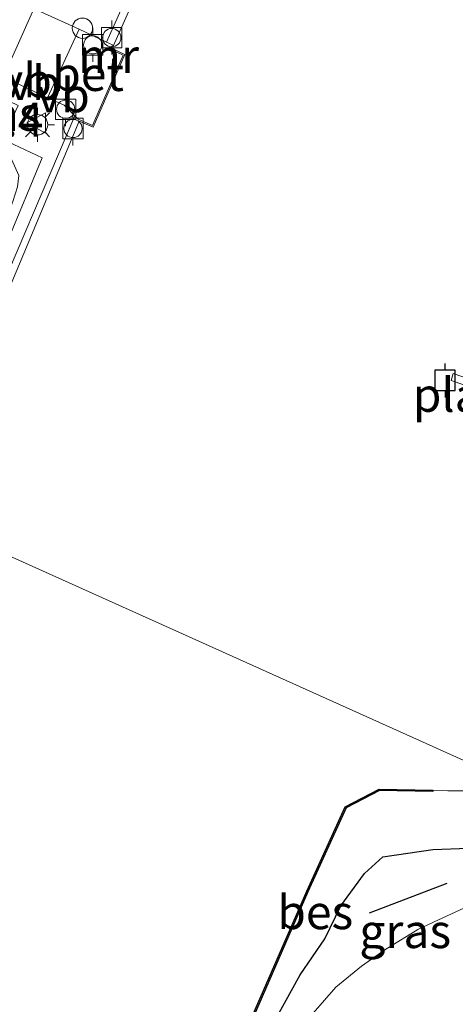
# Model space of a CAD drawing. Units: metres. Extents: x 113470 to 120003, y 543748 to 548057.
# Drawn here: x 113700 to 113732, y 544098 to 544170 of the extents above; entities that cross this region are included whole.
import ezdxf
from ezdxf.enums import TextEntityAlignment as Align

# ---------------------------------------------------------------- set-up
doc = ezdxf.new("R2010")
doc.units = ezdxf.units.M
doc.layers.get('0').update_dxf_attribs({"lineweight": 25})
for name, color, linetype, lineweight in [('B-ME-AL-OVERIG-GV-B7', 7, 'BV-GELEIDERAIL', 18), ('B-ME-AM-KILOMETR-S-B1', 7, 'Continuous', 18), ('B-ME-IE-GRASLAND-GV-B6', 93, 'Continuous', 18), ('B-ME-IE-HULPGEOMETRIE-L-B1', 53, 'Continuous', 18), ('B-ME-IE-MEUBILAIR_WEGMEUBILAIR-LICHTMAST-S-B1', 8, 'Continuous', 18), ('B-ME-MW-MUUR-GV-B6', 8, 'IE-TERREINAFSCHEIDING-KUNSTMATIG', 18), ('B-ME-OB-WATERLIJN-L-B1', 133, 'OB-WATERLIJN', 18), ('B-ME-OG-WATER-GV-B6', 153, 'Continuous', 18), ('B-ME-VH-VERH_SOORT-BETON-OVERIG-GV-B6', 8, 'IE-TERREINAFSCHEIDING-NATUURLIJK-HOUTWAL', 18), ('B-ME-VH-VERH_SOORT-BITUMEN-GV-B6', 8, 'IE-TERREINAFSCHEIDING-NATUURLIJK-HOUTWAL', 18), ('B-ME-VH-VERH_SOORT-TEGELS-GV-B6', 8, 'Continuous', 18), ('B-ME-VV-BOLDER-S-B1', 213, 'Continuous', 18), ('B-ME-VW-MARKERING-STREEP-015-L-B1', 7, 'Continuous', 18), ('B-ME-VW-MEUBILAIR_WEGMEUBILAIR-SLAGBOOM-S-B1', 8, 'Continuous', 18), ('B-ME-VW-MEUBILAIR_WEGMEUBILAIR-VERKEERSBORD-S-B1', 8, 'Continuous', 18)]:
    doc.layers.add(name, color=color, linetype=linetype, lineweight=lineweight)
for name, color, linetype in [('B-ME-GW-INSTEEKWATERGANG-L-B1', 10, 'Continuous'), ('B-ME-IE-TERREINAFSCHEIDING-SCHRIKHEK-L-B1', 10, 'Continuous'), ('B-ME-OB-BESCHOEIING-GV-B6', 10, 'Continuous'), ('B-ME-VV-AFMEERCONSTRUCTIE-S-B1', 10, 'Continuous')]:
    doc.layers.add(name, color=color, linetype=linetype)
doc.styles.add('NLCS-ISO', font='NLCS-ISO.TTF')
doc.linetypes.add('BV-GELEIDERAIL', pattern='A,10,-3,[108,NLCS.SHX,S=1,R=0,X=0,Y=0],-3', length=16)
doc.linetypes.add('IE-TERREINAFSCHEIDING-KUNSTMATIG', pattern='A,4,[82,NLCS.SHX,S=0.75,R=90,X=0,Y=0],4,-2', length=10)
doc.linetypes.add('IE-TERREINAFSCHEIDING-NATUURLIJK-HOUTWAL', pattern='A,7,-1.5,[67,NLCS.SHX,S=0.75,R=45,X=0,Y=0],-1.5,7,-1.5,[70,NLCS.SHX,S=0.75,R=0,X=0,Y=0],-1.5', length=20)
doc.linetypes.add('OB-WATERLIJN', pattern='A,10,[32,NLCS.SHX,S=2,R=0,X=0,Y=0],-12', length=22)

# ---------------------------------------------------------------- blocks, each defined once
blk = doc.blocks.new('lantaarnpaal')
for p, q in [((-0.884, 0.884), (-0.53, 0.53)), ((0, 0.75), (0, 1.25)), ((0.53, 0.53), (0.884, 0.884)), ((-0.75, 0), (-1.25, 0)), ((0.75, 0), (1.25, 0)), ((-0.53, -0.53), (-0.884, -0.884)), ((0.53, -0.53), (0.884, -0.884)), ((0, -0.75), (0, -1.25))]:
    blk.add_line(p, q)
blk.add_circle((0, 0), 0.75)
blk = doc.blocks.new('meerpaal')
for p, q in [((0.75, 0.75), (-0.75, 0.75)), ((-0.75, 0.75), (-0.75, -0.75)), ((0.75, -0.75), (0.75, 0.75)), ((-0.75, 0), (-1.25, 0)), ((0.75, 0), (1.25, 0)), ((-0.75, -0.75), (0.75, -0.75))]:
    blk.add_line(p, q)
blk = doc.blocks.new('bolder')
for p, q in [((-0.75, 0.75), (-0.75, -0.75)), ((0.75, 0.75), (-0.75, 0.75)), ((0.75, -0.75), (0.75, 0.75)), ((-0.75, 0), (-1.25, 0)), ((0.75, 0), (1.25, 0)), ((-0.75, -0.75), (0.75, -0.75))]:
    blk.add_line(p, q)
blk.add_circle((0, 0), 0.673)
blk = doc.blocks.new('dtb')
blk.add_circle((0, 0), 0.75)
blk = doc.blocks.new('verkeersbord')
for p, q in [((0, 0.75), (-0.75, -0.625)), ((0.75, -0.625), (0, 0.75)), ((-0.75, -0.625), (0.75, -0.625))]:
    blk.add_line(p, q)

msp = doc.modelspace()

# ---------------------------------------------------------------- linework, layer by layer
at = {"layer": 'B-ME-AL-OVERIG-GV-B7'}
msp.add_polyline3d([(113737.758, 544141.431, 0.428), (113731.652, 544143.508, 0.923), (113731.815, 544144.043, 0.935), (113737.969, 544141.891, 0.425), (113737.758, 544141.431, 0.428)], dxfattribs=at)
at = {"layer": 'B-ME-GW-INSTEEKWATERGANG-L-B1'}
msp.add_polyline3d([(113717.247, 544093.746, 0.11), (113718.874, 544096.743, 0.641), (113720.523, 544099.77, 0.659), (113722.341, 544102.431, 0.965), (113723.534, 544104.852, 0.839), (113725.266, 544107.222, 0.872), (113726.614, 544108.462, 0.929), (113730.299, 544109.001, 1.124), (113732.935, 544109.097, 1.184), (113735.949, 544109.16, 1.187), (113738.07, 544109.898, 1.181), (113740.114, 544110.849, 1.139), (113741.254, 544111.646, 1.4)], dxfattribs=at)
at = {"layer": 'B-ME-IE-GRASLAND-GV-B6'}
for points in [[(113689.155, 544135.056, 0.491), (113692.743, 544142.819, 0.368), (113696.116, 544149.568, 0.032), (113698.305, 544154.01, 0.047), (113699.363, 544156.687, 0.059), (113699.704, 544157.766, 0.137), (113699.791, 544158.603, 0.137), (113699.261, 544159.803, 0.116), (113698.598, 544161.287, 0.146), (113701.531, 544159.912, -0.069), (113696.433, 544147.725, -0.198), (113695.432, 544144.863, 0.068), (113692.52, 544138.51, 0.185), (113690.452, 544134.473, 0.437), (113689.155, 544135.056, 0.491)], [(113716.336, 544094.931, -0.495), (113721.105, 544105.883, -0.498), (113723.917, 544112.066, -0.441), (113726.372, 544113.339, -0.42), (113730.3, 544113.256, -0.393), (113730.302, 544113.356, -0.777), (113731.408, 544113.307, -0.777), (113732.589, 544113.303, -0.777)], [(113718.874, 544096.743, 0.641), (113720.523, 544099.77, 0.659), (113722.341, 544102.431, 0.965), (113723.534, 544104.852, 0.839), (113725.266, 544107.222, 0.872), (113726.614, 544108.462, 0.929), (113730.299, 544109.001, 1.124), (113732.935, 544109.097, 1.184)], [(113732.935, 544109.097, 1.184), (113730.299, 544109.001, 1.124), (113726.614, 544108.462, 0.929), (113725.266, 544107.222, 0.872), (113723.534, 544104.852, 0.839), (113722.341, 544102.431, 0.965), (113720.523, 544099.77, 0.659), (113718.874, 544096.743, 0.641)], [(113732.601, 544104.675, 1.484), (113730.722, 544103.817, 1.469), (113729.205, 544103.105, 1.469), (113726.767, 544101.619, 1.427), (113725.053, 544100.421, 1.328), (113723.172, 544098.876, 1.196), (113721.491, 544096.961, 1.1)]]:
    msp.add_polyline3d(points, dxfattribs=at)
at = {"layer": 'B-ME-IE-HULPGEOMETRIE-L-B1'}
msp.add_polyline3d([(113691.909, 544133.818, -0.777), (113737.945, 544113.133, -0.777)], dxfattribs=at)
at = {"layer": 'B-ME-IE-TERREINAFSCHEIDING-SCHRIKHEK-L-B1'}
msp.add_line((113725.64, 544104.324, 1.259), (113731.356, 544106.507, 1.232), dxfattribs=at)
at = {"layer": 'B-ME-MW-MUUR-GV-B6'}
msp.add_polyline3d([(113706.255, 544168.419, -0.099), (113712.277, 544181.828, -0.099), (113713.372, 544185.893, -0.363), (113713.735, 544185.85, -0.363), (113712.705, 544181.737, -0.201), (113712.795, 544181.69, -0.777), (113706.788, 544168.177, -0.777), (113706.68, 544167.947, -0.777), (113707.62, 544167.505, -0.777), (113705.288, 544162.163, -0.777), (113704.236, 544162.614, -0.777), (113697.752, 544147.165, -0.777), (113697.66, 544147.204, -0.273), (113697.259, 544147.394, -0.228), (113703.935, 544162.993, -0.06), (113704.183, 544162.746, -0.003), (113705.24, 544162.292, -0.39), (113707.494, 544167.454, -0.498), (113706.558, 544167.894, -0.264), (113706.699, 544168.211, -0.207), (113706.255, 544168.419, -0.099)], dxfattribs=at)
at = {"layer": 'B-ME-OB-BESCHOEIING-GV-B6'}
msp.add_polyline3d([(113715.147, 544092.538, -0.777), (113716.245, 544094.972, -0.777), (113721.014, 544105.924, -0.777), (113723.84, 544112.139, -0.777), (113726.349, 544113.44, -0.777), (113730.302, 544113.356, -0.777), (113730.3, 544113.256, -0.393), (113726.372, 544113.339, -0.42), (113723.917, 544112.066, -0.441), (113721.105, 544105.883, -0.498), (113716.336, 544094.931, -0.495), (113715.295, 544092.623, -0.495), (113715.147, 544092.538, -0.777)], dxfattribs=at)
at = {"layer": 'B-ME-OB-WATERLIJN-L-B1'}
for points in [[(113830.427, 544450.863, -0.777), (113823.097, 544434.194, -0.777), (113812.607, 544410.012, -0.777), (113805.883, 544394.413, -0.777), (113794.415, 544368.531, -0.777), (113784.291, 544345.012, -0.777), (113774.149, 544321.598, -0.777), (113767.69, 544307.111, -0.777), (113757.644, 544283.932, -0.777), (113748.721, 544263.524, -0.777), (113742.114, 544248.837, -0.777), (113735.4, 544233.657, -0.777), (113727.591, 544215.569, -0.777), (113719.814, 544197.439, -0.777), (113713.489, 544183.176, -0.777), (113712.795, 544181.69, -0.777), (113706.788, 544168.177, -0.777), (113706.68, 544167.947, -0.777), (113707.62, 544167.505, -0.777), (113705.288, 544162.163, -0.777), (113704.236, 544162.614, -0.777), (113697.752, 544147.165, -0.777), (113691.909, 544133.818, -0.777)], [(113716.245, 544094.972, -0.777), (113721.014, 544105.924, -0.777), (113723.84, 544112.139, -0.777), (113726.349, 544113.44, -0.777), (113730.302, 544113.356, -0.777), (113731.408, 544113.307, -0.777), (113732.589, 544113.303, -0.777), (113733.946, 544113.033, -0.777), (113735.446, 544112.724, -0.777), (113736.299, 544112.607, -0.777), (113736.663, 544112.56, -0.777), (113737.31, 544112.765, -0.777), (113737.945, 544113.133, -0.777)]]:
    msp.add_polyline3d(points, dxfattribs=at)
at = {"layer": 'B-ME-OG-WATER-GV-B6'}
for points in [[(113737.945, 544113.133, -0.777), (113691.909, 544133.818, -0.777), (113697.752, 544147.165, -0.777), (113704.236, 544162.614, -0.777), (113705.288, 544162.163, -0.777), (113707.62, 544167.505, -0.777), (113706.68, 544167.947, -0.777), (113706.788, 544168.177, -0.777), (113712.795, 544181.69, -0.777), (113713.489, 544183.176, -0.777), (113719.814, 544197.439, -0.777), (113727.591, 544215.569, -0.777)], [(113674.783, 544095.269, -0.777), (113684.845, 544117.921, -0.777), (113691.909, 544133.818, -0.777), (113737.945, 544113.133, -0.777), (113737.31, 544112.765, -0.777), (113736.663, 544112.56, -0.777), (113736.299, 544112.607, -0.777), (113735.446, 544112.724, -0.777), (113733.946, 544113.033, -0.777), (113732.589, 544113.303, -0.777), (113731.408, 544113.307, -0.777), (113730.302, 544113.356, -0.777), (113726.349, 544113.44, -0.777), (113723.84, 544112.139, -0.777), (113721.014, 544105.924, -0.777), (113716.245, 544094.972, -0.777)]]:
    msp.add_polyline3d(points, dxfattribs=at)
at = {"layer": 'B-ME-VH-VERH_SOORT-BETON-OVERIG-GV-B6'}
msp.add_polyline3d([(113704.245, 544169.375, 0.194), (113706.255, 544168.419, -0.099), (113706.699, 544168.211, -0.207), (113706.558, 544167.894, -0.264), (113707.494, 544167.454, -0.498), (113705.24, 544162.292, -0.39), (113704.183, 544162.746, -0.003), (113703.935, 544162.993, -0.06), (113703.146, 544163.777, 0.086), (113701.923, 544164.311, 0.185), (113704.245, 544169.375, 0.194)], dxfattribs=at)
at = {"layer": 'B-ME-VH-VERH_SOORT-BITUMEN-GV-B6'}
for points in [[(113701.413, 544170.651, 0.146), (113704.245, 544169.375, 0.194), (113701.923, 544164.311, 0.185), (113698.096, 544166.109, 0.164), (113682.176, 544173.029, 0.311)], [(113721.491, 544096.961, 1.1), (113723.172, 544098.876, 1.196), (113725.053, 544100.421, 1.328), (113726.767, 544101.619, 1.427), (113729.205, 544103.105, 1.469), (113730.722, 544103.817, 1.469), (113732.601, 544104.675, 1.484)]]:
    msp.add_polyline3d(points, dxfattribs=at)
at = {"layer": 'B-ME-VH-VERH_SOORT-TEGELS-GV-B6'}
for points in [[(113712.277, 544181.828, -0.099), (113706.255, 544168.419, -0.099), (113704.245, 544169.375, 0.194)], [(113682.176, 544173.029, 0.311), (113698.096, 544166.109, 0.164), (113701.923, 544164.311, 0.185), (113703.146, 544163.777, 0.086), (113703.935, 544162.993, -0.06)], [(113703.935, 544162.993, -0.06), (113697.259, 544147.394, -0.228), (113696.433, 544147.725, -0.198), (113701.531, 544159.912, -0.069), (113698.598, 544161.287, 0.146), (113699.755, 544163.746, 0.209), (113697.161, 544164.989, 0.194), (113682.043, 544171.661, 0.404)], [(113704.245, 544169.375, 0.194), (113701.413, 544170.651, 0.146)]]:
    msp.add_polyline3d(points, dxfattribs=at)
at = {"layer": 'B-ME-VW-MARKERING-STREEP-015-L-B1'}
msp.add_line((113698.738, 544166.033, 0.185), (113700.801, 544170.648, 0.185), dxfattribs=at)

# ---------------------------------------------------------------- block references
at = {"layer": 'B-ME-IE-MEUBILAIR_WEGMEUBILAIR-LICHTMAST-S-B1', "rotation": 90}
msp.add_blockref('lantaarnpaal', (113701.185, 544162.344, 0.185), dxfattribs=at)
at = {"layer": 'B-ME-VV-AFMEERCONSTRUCTIE-S-B1', "rotation": 90}
msp.add_blockref('meerpaal', (113731.218, 544143.519, 1.295), dxfattribs=at)
at = {"layer": 'B-ME-VV-BOLDER-S-B1', "rotation": 90}
for p in [(113706.65, 544168.754, 0.047), (113705.251, 544168.221, 1.106), (113703.252, 544163.483, 1.112), (113703.79, 544162.064, 0.041)]:
    msp.add_blockref('bolder', p, dxfattribs=at)
at = {"layer": 'B-ME-VW-MEUBILAIR_WEGMEUBILAIR-SLAGBOOM-S-B1', "rotation": 90}
msp.add_blockref('dtb', (113704.491, 544169.446, 1.016), dxfattribs=at)
at = {"layer": 'B-ME-VW-MEUBILAIR_WEGMEUBILAIR-VERKEERSBORD-S-B1', "rotation": 90}
msp.add_blockref('verkeersbord', (113701.146, 544162.479, 0.185), dxfattribs=at)

# ---------------------------------------------------------------- texts
at = {"layer": 'B-ME-AL-OVERIG-GV-B7', "ltscale": 0.2, "style": 'NLCS-ISO'}
msp.add_text('plankier', height=2.5, dxfattribs=at).set_placement((113735.3904, 544142.4608), align=Align.MIDDLE_CENTER)
at = {"layer": 'B-ME-AM-KILOMETR-S-B1', "ltscale": 0.2, "style": 'NLCS-ISO'}
msp.add_text('109.4', height=2.5, dxfattribs=at).set_placement((113693.096, 544160.689, 5.285), align=Align.BOTTOM_LEFT)
at = {"layer": 'B-ME-IE-GRASLAND-GV-B6', "ltscale": 0.2, "style": 'NLCS-ISO'}
for p in [(113698.0165, 544163.138), (113728.2745, 544102.9895)]:
    msp.add_text('gras', height=2.5, dxfattribs=at).set_placement(p, align=Align.MIDDLE_CENTER)
at = {"layer": 'B-ME-MW-MUUR-GV-B6', "ltscale": 0.2, "style": 'NLCS-ISO'}
msp.add_text('mr', height=2.5, dxfattribs=at).set_placement((113706.4184, 544167.4093), align=Align.MIDDLE_CENTER)
at = {"layer": 'B-ME-OB-BESCHOEIING-GV-B6', "ltscale": 0.2, "style": 'NLCS-ISO'}
msp.add_text('bes', height=2.5, dxfattribs=at).set_placement((113721.6438, 544104.385), align=Align.MIDDLE_CENTER)
at = {"layer": 'B-ME-VH-VERH_SOORT-BETON-OVERIG-GV-B6', "ltscale": 0.2, "style": 'NLCS-ISO'}
msp.add_text('bet', height=2.5, dxfattribs=at).set_placement((113704.9021, 544166.077), align=Align.MIDDLE_CENTER)
at = {"layer": 'B-ME-VW-MEUBILAIR_WEGMEUBILAIR-VERKEERSBORD-S-B1', "ltscale": 0.2, "style": 'NLCS-ISO'}
for p in [(113698.352, 544163.575, -0.042), (113699.004, 544163.392, 0.185), (113701.146, 544162.479, 0.185)]:
    msp.add_text('vb', height=2.5, dxfattribs=at).set_placement(p, align=Align.BOTTOM_LEFT)

doc.saveas('drawing.dxf')
